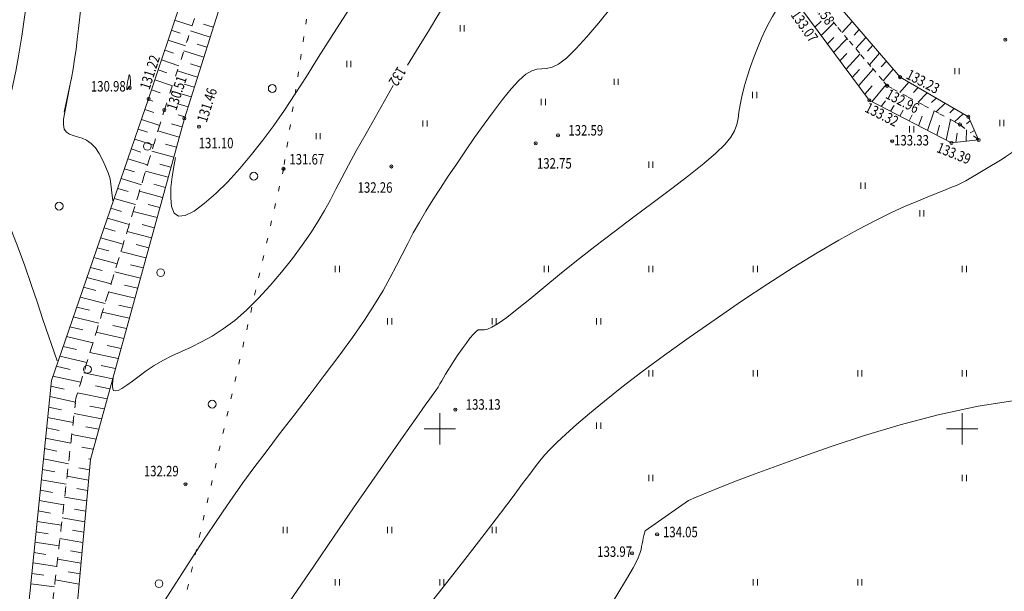
# Model space of a CAD drawing. Units: millimetres. Extents: x 16248 to 17662, y 2470 to 3590.
# Drawn here: x 17260 to 17354, y 3384 to 3439 of the extents above; entities that cross this region are included whole.
import ezdxf

# ---------------------------------------------------------------- set-up
doc = ezdxf.new("R2010")
doc.units = ezdxf.units.MM
doc.header["$PDMODE"] = 32
doc.header["$PDSIZE"] = 0.3
doc.linetypes.add('CONTI', pattern=[0])
doc.linetypes.add('STROT', pattern=[1.7, 0.5, -1.2])
for name, color, linetype, lineweight in [('отметка', 7, 'CONTI', 15), ('пикет-н', 31, 'CONTI', 15), ('растительность', 112, 'CONTI', 15), ('рельеф', 23, 'CONTI', 15), ('сетка', 170, 'CONTI', 15)]:
    doc.layers.add(name, color=color, linetype=linetype, lineweight=lineweight)
doc.styles.get("Standard").update_dxf_attribs({"font": 'arial.ttf'})

# ---------------------------------------------------------------- blocks, each defined once
blk = doc.blocks.new('BL_2011')
at = {"color": 0}
for p, q in [((0, 0), (0, 1.2)), ((0.8, 0), (0.8, 1.2))]:
    blk.add_line(p, q, dxfattribs=at)
blk = doc.blocks.new('BL_2003')
at = {"color": 0}
blk.add_circle((0, 0), 0.75, dxfattribs=at)
blk = doc.blocks.new('BL_333')
at = {"color": 0}
for p, q in [((0, -3), (0, 3)), ((-3, 0), (3, 0))]:
    blk.add_line(p, q, dxfattribs=at)

msp = doc.modelspace()

# ---------------------------------------------------------------- linework, layer by layer
at = {"layer": 'пикет-н'}
for p in [(17354.12, 3437.25, 133.382), (17344.06, 3433.67, 133.226), (17270.33, 3432.64, 130.98), (17342.82, 3432.84, 132.959), (17272.14, 3431.58, 131.22), (17341.11, 3431.45, 133.32), (17273.65, 3430.53, 130.51), (17275.56, 3429.72, 131.46), (17350.59, 3429.87, 133.429), (17276.96, 3428.92, 131.1), (17349.78, 3429.13, 133.085), (17311.32, 3428.09, 132.586), (17309.17, 3427.34, 132.75), (17343.29, 3427.53, 133.33), (17348.97, 3427.37, 133.39), (17351.57, 3427.66, 133.294), (17295.37, 3425.11, 132.259), (17285.05, 3424.89, 131.674), (17301.49, 3401.84, 133.13), (17275.67, 3394.69, 132.29), (17320.8, 3389.89, 134.05), (17318.4, 3388.08, 133.969)]:
    msp.add_point(p, dxfattribs=at)
at = {"layer": 'растительность', "linetype": 'STROT', "flags": 128}
for points in [[(17289.841, 3474.554), (17291.11, 3464.15), (17285.05, 3424.89)], [(17285.05, 3424.89), (17285.05, 3424.89), (17251.74, 3279.26), (17243.14, 3241.64), (17232.04, 3153.93), (17222.98, 3081.25), (17346.56, 3014.69), (17285.99, 3059.9), (17234.1, 3089.03), (17231.67, 3087.85), (17222.98, 3081.25)]]:
    msp.add_lwpolyline(points, dxfattribs=at)
at = {"layer": 'рельеф'}
for p, q in [((17286.96, 3476.41), (17272.14, 3431.58)), ((17275.56, 3429.72), (17289.83, 3474.64)), ((17344.06, 3433.67), (17336.18, 3442.84)), ((17334.55, 3440.26), (17341.11, 3431.45)), ((17274.63, 3439.11), (17276.3, 3438.58)), ((17278.33, 3438.44), (17277.39, 3438.74)), ((17335.9, 3438.45), (17336.49, 3439.03)), ((17336.5, 3437.65), (17337.72, 3438.87)), ((17339.48, 3438.99), (17338.51, 3437.94)), ((17274.31, 3438.16), (17275.15, 3437.89)), ((17278.03, 3437.49), (17276.15, 3438.1)), ((17337.09, 3436.84), (17337.72, 3437.48)), ((17337.69, 3436.04), (17338.98, 3437.38)), ((17340.14, 3438.24), (17339.65, 3437.7)), ((17340.79, 3437.48), (17339.81, 3436.4)), ((17274, 3437.21), (17275.67, 3436.67)), ((17277.72, 3436.53), (17276.77, 3436.83)), ((17341.44, 3436.72), (17340.95, 3436.17)), ((17273.69, 3436.26), (17274.52, 3435.98)), ((17277.42, 3435.58), (17275.51, 3436.18)), ((17338.29, 3435.24), (17338.95, 3435.94)), ((17338.89, 3434.44), (17340.23, 3435.9)), ((17342.09, 3435.96), (17341.12, 3434.85)), ((17273.37, 3435.31), (17275.04, 3434.76)), ((17277.12, 3434.63), (17276.16, 3434.93)), ((17342.74, 3435.2), (17342.25, 3434.64)), ((17273.06, 3434.36), (17273.89, 3434.08)), ((17276.82, 3433.68), (17274.89, 3434.28)), ((17339.48, 3433.63), (17340.17, 3434.39)), ((17340.08, 3432.83), (17341.48, 3434.42)), ((17343.4, 3434.44), (17342.43, 3433.3)), ((17344.05, 3433.69), (17343.97, 3433.59)), ((17350.59, 3429.87), (17344.06, 3433.67)), ((17272.74, 3433.41), (17274.42, 3432.85)), ((17276.51, 3432.72), (17275.54, 3433.01)), ((17340.68, 3432.03), (17341.39, 3432.85)), ((17341.36, 3431.32), (17342.71, 3432.97)), ((17344.9, 3433.18), (17344.04, 3432.19)), ((17345.77, 3432.68), (17345.34, 3432.2)), ((17272.43, 3432.46), (17273.26, 3432.18)), ((17276.21, 3431.77), (17274.25, 3432.36)), ((17346.63, 3432.17), (17345.78, 3431.26)), ((17272.14, 3431.58), (17262.83, 3404.63)), ((17272.12, 3431.51), (17272.55, 3431.37)), ((17275.91, 3430.82), (17274.92, 3431.11)), ((17341.11, 3431.45), (17348.97, 3427.37)), ((17342.25, 3430.86), (17342.648, 3431.405)), ((17343.13, 3430.4), (17343.492, 3430.961)), ((17347.5, 3431.67), (17347.07, 3431.23)), ((17348.36, 3431.17), (17347.52, 3430.34)), ((17271.79, 3430.57), (17272.64, 3430.28)), ((17275.61, 3429.86), (17274.98, 3430.05)), ((17344.02, 3429.94), (17344.343, 3430.513)), ((17344.91, 3429.48), (17345.195, 3430.064)), ((17345.8, 3429.02), (17346.18, 3429.93)), ((17346.68, 3428.56), (17347.33, 3430.43)), ((17349.22, 3430.66), (17348.8, 3430.26)), ((17350.09, 3430.16), (17349.27, 3429.4)), ((17351.57, 3427.66), (17350.59, 3429.87)), ((17266.57, 3397.05), (17275.56, 3429.72)), ((17271.46, 3429.62), (17273.2, 3429.05)), ((17275.33, 3428.9), (17274.33, 3429.19)), ((17347.57, 3428.1), (17347.84, 3429.06)), ((17348.46, 3427.64), (17348.89, 3429.6)), ((17350.76, 3429.49), (17350.4, 3429.2)), ((17271.14, 3428.68), (17272.02, 3428.39)), ((17275.07, 3427.93), (17273.03, 3428.52)), ((17349.39, 3427.42), (17349.51, 3428.31)), ((17350.38, 3427.53), (17350.41, 3428.62)), ((17351.16, 3428.57), (17350.76, 3428.33)), ((17270.81, 3427.73), (17272.61, 3427.15)), ((17274.8, 3426.97), (17273.77, 3427.26)), ((17348.97, 3427.37), (17351.57, 3427.66)), ((17351.38, 3427.64), (17351.37, 3427.73)), ((17270.48, 3426.79), (17271.4, 3426.5)), ((17274.54, 3426), (17272.44, 3426.59)), ((17270.16, 3425.84), (17272.03, 3425.26)), ((17274.27, 3425.04), (17273.21, 3425.33)), ((17269.83, 3424.9), (17270.78, 3424.6)), ((17274.01, 3424.08), (17271.85, 3424.68)), ((17269.5, 3423.95), (17271.45, 3423.36)), ((17273.74, 3423.11), (17272.65, 3423.41)), ((17269.18, 3423.01), (17270.17, 3422.71)), ((17273.48, 3422.15), (17271.26, 3422.75)), ((17268.85, 3422.06), (17270.87, 3421.46)), ((17273.21, 3421.18), (17272.08, 3421.48)), ((17268.53, 3421.12), (17269.55, 3420.82)), ((17272.95, 3420.22), (17270.67, 3420.82)), ((17268.2, 3420.17), (17270.29, 3419.57)), ((17272.68, 3419.25), (17271.52, 3419.55)), ((17267.87, 3419.23), (17268.93, 3418.93)), ((17272.41, 3418.29), (17270.08, 3418.89)), ((17267.55, 3418.28), (17269.71, 3417.68)), ((17272.15, 3417.33), (17270.96, 3417.63)), ((17267.22, 3417.34), (17268.32, 3417.04)), ((17271.88, 3416.36), (17269.49, 3416.96)), ((17266.89, 3416.39), (17269.13, 3415.78)), ((17271.62, 3415.4), (17270.4, 3415.7)), ((17266.57, 3415.45), (17267.7, 3415.15)), ((17271.35, 3414.43), (17268.89, 3415.02)), ((17266.24, 3414.5), (17268.55, 3413.89)), ((17265.91, 3413.56), (17267.08, 3413.25)), ((17270.82, 3412.51), (17268.3, 3413.1)), ((17271.09, 3413.47), (17269.84, 3413.76)), ((17265.59, 3412.61), (17267.97, 3412.01)), ((17265.26, 3411.66), (17266.47, 3411.36)), ((17270.29, 3410.58), (17267.71, 3411.17)), ((17270.56, 3411.54), (17269.28, 3411.83)), ((17264.93, 3410.72), (17267.39, 3410.12)), ((17264.61, 3409.77), (17265.85, 3409.47)), ((17269.76, 3408.65), (17267.12, 3409.24)), ((17270.03, 3409.61), (17268.72, 3409.9)), ((17264.28, 3408.83), (17266.81, 3408.23)), ((17263.95, 3407.88), (17265.23, 3407.58)), ((17269.23, 3406.72), (17266.52, 3407.3)), ((17269.5, 3407.68), (17268.16, 3407.97)), ((17263.63, 3406.94), (17266.23, 3406.34)), ((17263.3, 3405.99), (17264.62, 3405.69)), ((17268.7, 3404.79), (17265.93, 3405.37)), ((17268.97, 3405.76), (17267.6, 3406.05)), ((17262.83, 3404.63), (17260.03, 3376.96)), ((17262.97, 3405.05), (17265.65, 3404.45)), ((17262.77, 3404.07), (17264.06, 3403.79)), ((17268.44, 3403.83), (17267.04, 3404.11)), ((17262.67, 3403.08), (17265.14, 3402.55)), ((17268.17, 3402.86), (17265.34, 3403.43)), ((17262.57, 3402.08), (17263.8, 3401.82)), ((17267.9, 3401.9), (17266.51, 3402.17)), ((17262.47, 3401.09), (17264.91, 3400.59)), ((17267.64, 3400.94), (17265.01, 3401.45)), ((17262.37, 3400.09), (17263.58, 3399.84)), ((17267.37, 3399.97), (17266.13, 3400.2)), ((17262.27, 3399.1), (17264.69, 3398.62)), ((17267.11, 3399.01), (17264.78, 3399.45)), ((17262.17, 3398.1), (17263.37, 3397.87)), ((17266.84, 3398.04), (17265.75, 3398.24)), ((17262.07, 3397.11), (17264.47, 3396.66)), ((17264.71, 3376.53), (17266.57, 3397.05)), ((17266.58, 3397.08), (17266.39, 3397.12)), ((17261.97, 3396.11), (17263.16, 3395.89)), ((17266.48, 3396.08), (17265.46, 3396.26)), ((17261.87, 3395.12), (17264.24, 3394.69)), ((17266.39, 3395.08), (17264.33, 3395.45)), ((17261.77, 3394.12), (17262.95, 3393.91)), ((17266.3, 3394.09), (17265.26, 3394.28)), ((17261.67, 3393.13), (17264.02, 3392.73)), ((17266.21, 3393.09), (17264.1, 3393.47)), ((17266.12, 3392.1), (17265.05, 3392.29)), ((17261.57, 3392.13), (17262.74, 3391.93)), ((17266.03, 3391.1), (17263.88, 3391.49)), ((17261.46, 3391.14), (17263.8, 3390.76)), ((17265.94, 3390.1), (17264.85, 3390.29)), ((17261.36, 3390.14), (17262.52, 3389.95)), ((17265.85, 3389.11), (17263.65, 3389.51)), ((17261.26, 3389.15), (17263.57, 3388.79)), ((17261.16, 3388.15), (17262.31, 3387.98)), ((17265.67, 3387.12), (17263.43, 3387.52)), ((17265.76, 3388.11), (17264.65, 3388.31)), ((17261.06, 3387.16), (17263.35, 3386.83)), ((17260.96, 3386.16), (17262.1, 3386)), ((17265.58, 3386.12), (17264.44, 3386.32)), ((17260.86, 3385.17), (17263.12, 3384.86)), ((17265.49, 3385.12), (17263.2, 3385.53))]:
    msp.add_line(p, q, dxfattribs=at)
at = {"layer": 'рельеф', "linetype": 'STROT'}
for p, q in [((17273.65, 3430.53), (17288.78, 3476.41)), ((17288.78, 3476.41), (17273.65, 3430.53)), ((17337.646, 3438.959), (17342.82, 3432.84)), ((17342.82, 3432.84), (17337.646, 3438.959)), ((17342.82, 3432.84), (17349.78, 3429.13)), ((17349.78, 3429.13), (17342.82, 3432.84)), ((17265.18, 3402.92), (17273.65, 3430.53)), ((17273.65, 3430.53), (17265.18, 3402.92)), ((17349.78, 3429.13), (17351.57, 3427.66)), ((17351.57, 3427.66), (17349.78, 3429.13)), ((17262.19, 3376.66), (17265.18, 3402.92)), ((17265.18, 3402.92), (17262.19, 3376.66))]:
    msp.add_line(p, q, dxfattribs=at)
at = {"layer": 'рельеф', "flags": 128}
for points in [[(17264.667, 3433.168), (17264.75, 3433.57), (17264.91, 3434.47), (17265.06, 3435.38), (17265.19, 3436.32), (17265.31, 3437.31), (17265.43, 3438.34), (17265.55, 3439.43), (17265.68, 3440.58), (17265.82, 3441.82), (17265.97, 3443.13), (17266.15, 3444.51), (17266.34, 3445.97), (17266.56, 3447.5), (17266.81, 3449.11), (17267.08, 3450.79), (17267.38, 3452.55), (17267.72, 3454.37), (17268.08, 3456.27), (17268.48, 3458.24), (17268.9, 3460.27), (17269.36, 3462.38), (17269.84, 3464.55), (17270.35, 3466.79), (17270.87, 3469.06), (17271.4, 3471.34), (17271.93, 3473.59), (17272.43, 3475.79), (17272.92, 3477.91), (17273.36, 3479.92), (17273.735, 3481.672)], [(17274.7, 3425.98), (17274.55, 3425.12), (17274.4, 3424.13), (17274.28, 3423.1), (17274.25, 3422.12), (17274.33, 3421.28), (17274.57, 3420.66), (17275, 3420.36), (17275.65, 3420.43), (17276.49, 3420.85), (17277.47, 3421.57), (17278.56, 3422.52), (17279.71, 3423.66), (17280.87, 3424.92), (17282, 3426.26), (17283.08, 3427.62), (17284.12, 3429.03), (17285.13, 3430.5), (17286.17, 3432.06), (17287.24, 3433.73), (17288.38, 3435.54), (17289.62, 3437.5), (17290.97, 3439.63), (17292.4, 3441.88), (17293.85, 3444.19), (17295.27, 3446.49), (17296.62, 3448.71), (17297.84, 3450.8), (17298.88, 3452.69), (17299.71, 3454.33), (17300.34, 3455.73), (17300.8, 3456.92), (17301.12, 3457.9), (17301.34, 3458.72), (17301.48, 3459.39), (17301.58, 3459.94), (17302.12, 3461.65), (17302.25, 3461.76), (17302.45, 3461.89), (17302.73, 3462.07), (17303.11, 3462.31), (17303.63, 3462.65), (17304.32, 3463.1), (17305.2, 3463.69), (17306.28, 3464.43), (17307.52, 3465.29), (17308.84, 3466.21), (17310.18, 3467.16), (17311.47, 3468.07), (17312.65, 3468.9), (17315.689, 3471.049)], [(17299.02, 3438.24), (17299.83, 3439.56), (17300.53, 3440.69), (17301.13, 3441.68), (17301.66, 3442.55), (17302.14, 3443.34), (17302.58, 3444.07), (17303.01, 3444.77), (17303.44, 3445.46), (17303.86, 3446.15), (17304.28, 3446.82), (17304.67, 3447.47), (17305.04, 3448.09), (17305.36, 3448.66), (17305.64, 3449.18), (17305.87, 3449.65), (17306.07, 3450.08), (17306.28, 3450.47), (17306.51, 3450.85), (17306.8, 3451.22), (17307.18, 3451.61), (17307.68, 3452.02), (17308.3, 3452.47), (17309.05, 3452.95), (17309.9, 3453.48), (17310.81, 3454.04), (17311.78, 3454.64), (17312.76, 3455.27), (17313.75, 3455.94), (17314.72, 3456.65), (17315.65, 3457.37), (17316.53, 3458.11), (17317.34, 3458.83), (17318.06, 3459.54), (17318.69, 3460.21), (17319.2, 3460.83), (17319.6, 3461.39), (17319.89, 3461.89), (17320.11, 3462.33), (17320.28, 3462.72), (17320.43, 3463.06), (17320.58, 3463.34), (17320.77, 3463.59), (17322.392, 3464.485)], [(17258.442, 3420.377), (17258.04, 3421.24), (17257.66, 3421.99), (17257.37, 3422.55), (17257.17, 3423.02), (17257.07, 3423.48), (17257.06, 3424.01), (17257.15, 3424.71), (17257.35, 3425.62), (17257.62, 3426.75), (17257.95, 3428.04), (17258.32, 3429.48), (17258.7, 3431.01), (17259.08, 3432.61), (17259.42, 3434.24), (17259.72, 3435.88), (17260, 3437.58), (17260.27, 3439.42), (17260.57, 3441.46), (17260.91, 3443.77), (17261.33, 3446.43), (17261.84, 3449.5)], [(17262.712, 3369), (17263.85, 3369.96), (17264.36, 3370.52), (17264.98, 3371.22), (17265.69, 3372.06), (17266.5, 3373.07), (17267.4, 3374.25), (17268.4, 3375.61), (17269.48, 3377.16), (17270.62, 3378.86), (17271.8, 3380.65), (17273, 3382.49), (17274.18, 3384.33), (17275.32, 3386.11), (17276.4, 3387.79), (17277.4, 3389.33), (17278.34, 3390.75), (17279.26, 3392.12), (17280.19, 3393.46), (17281.16, 3394.82), (17282.21, 3396.26), (17283.38, 3397.81), (17284.67, 3399.51), (17286.06, 3401.32), (17287.51, 3403.2), (17288.95, 3405.1), (17290.34, 3406.96), (17291.64, 3408.75), (17292.79, 3410.41), (17293.76, 3411.9), (17294.57, 3413.25), (17295.26, 3414.48), (17295.86, 3415.62), (17296.41, 3416.69), (17296.93, 3417.73), (17297.47, 3418.75), (17298.05, 3419.79), (17298.68, 3420.84), (17299.35, 3421.93), (17300.06, 3423.04), (17300.82, 3424.19), (17301.62, 3425.38), (17302.47, 3426.61), (17303.34, 3427.88), (17304.24, 3429.16), (17305.13, 3430.39), (17306, 3431.54), (17306.82, 3432.54), (17307.57, 3433.36), (17308.24, 3433.95), (17308.8, 3434.28), (17309.29, 3434.42), (17309.76, 3434.47), (17310.23, 3434.51), (17310.76, 3434.63), (17311.37, 3434.92), (17312.12, 3435.48), (17313.03, 3436.37), (17314.07, 3437.53), (17315.21, 3438.88), (17316.39, 3440.33), (17317.59, 3441.81), (17318.75, 3443.23), (17319.84, 3444.5), (17320.82, 3445.57), (17321.69, 3446.43), (17322.46, 3447.12), (17323.12, 3447.66), (17323.68, 3448.06), (17324.14, 3448.36), (17325.242, 3449.019)], [(17252.707, 3340.122), (17257.12, 3346.25), (17258.51, 3347.97), (17260.02, 3349.82), (17261.56, 3351.71), (17263.05, 3353.54), (17264.42, 3355.22), (17265.58, 3356.65), (17269.24, 3361.04), (17269.82, 3361.69), (17270.52, 3362.47), (17271.31, 3363.36), (17272.16, 3364.35), (17273.06, 3365.41), (17273.97, 3366.52), (17274.87, 3367.68), (17275.75, 3368.85), (17276.64, 3370.1), (17277.56, 3371.44), (17278.57, 3372.94), (17279.69, 3374.63), (17280.97, 3376.56), (17282.45, 3378.77), (17284.15, 3381.29), (17286, 3384.02), (17287.94, 3386.86), (17289.88, 3389.71), (17291.76, 3392.44), (17293.5, 3394.96), (17295.02, 3397.15), (17296.27, 3398.94), (17297.26, 3400.34), (17298.03, 3401.43), (17298.61, 3402.25), (17299.05, 3402.86), (17299.38, 3403.32), (17299.63, 3403.68), (17299.84, 3404), (17300.02, 3404.29), (17300.19, 3404.59), (17300.36, 3404.89), (17300.56, 3405.22), (17300.78, 3405.59), (17301.05, 3406.03), (17301.38, 3406.53), (17301.74, 3407.08), (17302.13, 3407.65), (17302.52, 3408.18), (17302.89, 3408.67), (17303.22, 3409.06), (17303.49, 3409.33), (17303.69, 3409.46), (17303.86, 3409.49), (17304.03, 3409.48), (17304.25, 3409.48), (17304.56, 3409.54), (17304.99, 3409.73), (17305.6, 3410.09), (17306.41, 3410.67), (17307.42, 3411.46), (17308.61, 3412.42), (17309.96, 3413.54), (17311.46, 3414.77), (17313.09, 3416.08), (17314.84, 3417.46), (17316.68, 3418.87), (17318.56, 3420.29), (17320.42, 3421.67), (17322.2, 3423.01), (17323.83, 3424.26), (17325.26, 3425.39), (17326.42, 3426.38), (17327.27, 3427.22), (17327.85, 3427.92), (17328.22, 3428.54), (17328.43, 3429.12), (17328.55, 3429.7), (17328.63, 3430.31), (17328.74, 3431.01), (17328.9, 3431.82), (17329.13, 3432.73), (17329.42, 3433.69), (17329.74, 3434.68), (17330.09, 3435.66), (17330.46, 3436.6), (17330.82, 3437.47), (17331.18, 3438.23), (17331.52, 3438.9), (17331.85, 3439.46), (17332.14, 3439.94), (17332.41, 3440.34), (17332.64, 3440.66), (17332.82, 3440.91)], [(17350.348, 3423.736), (17353.82, 3425.82), (17354.14, 3426.04), (17354.8, 3426.48), (17354.79, 3426.53), (17356.13, 3429.12), (17356.76, 3430.35), (17357.5, 3431.81), (17358.27, 3433.41), (17359.03, 3435.06), (17359.72, 3436.7), (17360.683, 3439.713)], [(17296.91, 3434.83), (17298.02, 3436.62), (17299.02, 3438.24)], [(17270.05, 3432.68), (17270.07, 3432.46), (17270.37, 3432.84), (17270.39, 3433), (17270.4, 3433.18), (17270.4, 3433.37), (17270.38, 3433.55), (17270.37, 3433.71), (17270.34, 3433.83), (17270.32, 3433.89), (17270.29, 3433.89), (17270.26, 3433.83), (17270.23, 3433.73), (17270.2, 3433.61), (17270.18, 3433.46), (17270.15, 3433.32), (17270.13, 3433.18), (17270.05, 3432.68)], [(17268.704, 3421.82), (17268.47, 3423.92), (17268.26, 3424.5), (17268.02, 3425.12), (17267.73, 3425.75), (17267.41, 3426.36), (17267.04, 3426.89), (17266.64, 3427.32), (17266.21, 3427.62), (17265.77, 3427.82), (17265.33, 3427.96), (17264.92, 3428.07), (17264.56, 3428.21), (17264.27, 3428.4), (17264.07, 3428.7), (17263.99, 3429.12), (17263.99, 3429.66), (17264.667, 3433.168), (17264.07, 3430.31)], [(17292.01, 3426.61), (17292.96, 3428.27), (17295.538, 3432.872)], [(17268.75, 3404.8), (17268.71, 3404.57), (17268.68, 3404.32), (17268.67, 3404.06), (17268.7, 3403.84), (17268.79, 3403.68), (17268.96, 3403.62), (17269.22, 3403.67), (17269.58, 3403.86), (17270.04, 3404.17), (17270.59, 3404.57), (17271.22, 3405.04), (17271.92, 3405.54), (17272.68, 3406.05), (17273.5, 3406.53), (17274.36, 3406.97), (17275.27, 3407.4), (17276.21, 3407.83), (17277.2, 3408.32), (17278.22, 3408.88), (17279.28, 3409.56), (17280.38, 3410.38), (17281.51, 3411.37), (17282.65, 3412.5), (17283.78, 3413.73), (17284.87, 3415.01), (17285.9, 3416.3), (17286.84, 3417.57), (17287.66, 3418.77), (17288.37, 3419.87), (17288.98, 3420.9), (17289.53, 3421.91), (17290.07, 3422.95), (17290.63, 3424.04), (17291.27, 3425.25), (17292.01, 3426.61)], [(17274.947, 3350.578), (17275.79, 3351.88), (17276.67, 3353.21), (17277.46, 3354.34), (17278.14, 3355.3), (17278.73, 3356.1), (17279.23, 3356.76), (17279.66, 3357.31), (17280, 3357.75), (17281.21, 3359.41), (17281.37, 3359.61), (17281.55, 3359.83), (17281.74, 3360.06), (17281.95, 3360.31), (17282.16, 3360.57), (17282.38, 3360.84), (17282.59, 3361.12), (17282.8, 3361.4), (17283.01, 3361.7), (17283.25, 3362.05), (17283.52, 3362.45), (17283.84, 3362.93), (17284.23, 3363.5), (17284.7, 3364.18), (17285.26, 3364.99), (17285.94, 3365.96), (17286.76, 3367.12), (17287.76, 3368.48), (17288.94, 3370.09), (17290.35, 3371.97), (17292.01, 3374.14), (17293.92, 3376.62), (17296, 3379.3), (17298.17, 3382.09), (17300.33, 3384.85), (17302.39, 3387.49), (17304.25, 3389.89), (17305.82, 3391.93), (17307.03, 3393.53), (17307.93, 3394.75), (17308.61, 3395.67), (17309.13, 3396.37), (17309.57, 3396.94), (17310.02, 3397.46), (17310.55, 3398.02), (17311.22, 3398.69), (17312.06, 3399.49), (17313.09, 3400.41), (17314.32, 3401.47), (17315.76, 3402.66), (17317.43, 3403.99), (17319.35, 3405.45), (17321.52, 3407.05), (17323.87, 3408.75), (17326.35, 3410.48), (17328.88, 3412.21), (17331.4, 3413.88), (17333.83, 3415.45), (17336.11, 3416.85), (17338.18, 3418.07), (17340.04, 3419.09), (17341.7, 3419.95), (17343.18, 3420.67), (17344.49, 3421.27), (17345.64, 3421.76), (17346.64, 3422.17), (17347.5, 3422.52), (17348.25, 3422.83), (17348.91, 3423.1), (17349.5, 3423.34), (17350.03, 3423.58), (17350.348, 3423.736)], [(17263.386, 3406.5), (17262.03, 3410.46), (17261.49, 3412.06), (17260.9, 3413.8), (17260.28, 3415.59), (17259.65, 3417.32), (17259.05, 3418.9), (17258.442, 3420.377)], [(17323.813, 3393.138), (17324.54, 3393.46), (17325.61, 3393.9), (17326.88, 3394.42), (17328.4, 3395.01), (17330.19, 3395.69), (17332.3, 3396.46), (17334.74, 3397.34), (17337.54, 3398.33), (17340.66, 3399.37), (17344.06, 3400.39), (17347.7, 3401.35), (17351.51, 3402.16), (17355.46, 3402.78), (17359.51, 3403.13), (17363.59, 3403.18), (17367.65, 3402.98), (17371.61, 3402.58), (17375.42, 3402.05), (17379, 3401.46), (17382.29, 3400.89), (17385.21, 3400.39), (17387.74, 3400.01), (17389.89, 3399.74), (17391.74, 3399.54), (17393.34, 3399.38), (17394.76, 3399.22), (17396.05, 3399.02), (17397.28, 3398.76), (17398.5, 3398.39), (17399.74, 3397.93), (17400.415, 3397.638)], [(17315.69, 3382.06), (17316.96, 3384.06), (17317.88, 3385.59), (17318.52, 3386.7), (17318.92, 3387.5), (17319.15, 3388.05), (17319.27, 3388.43), (17319.32, 3388.73), (17319.37, 3389), (17319.42, 3389.27), (17319.47, 3389.53), (17319.53, 3389.78), (17319.59, 3390.01), (17319.66, 3390.22), (17323.813, 3393.138)]]:
    msp.add_lwpolyline(points, dxfattribs=at)

# ---------------------------------------------------------------- block references
at = {"layer": 'растительность', "xscale": 0.5, "yscale": 0.5, "zscale": 0.5}
for name, p in [('BL_2011', (17301.946, 3438.053, -133)), ('BL_2011', (17291.095, 3434.629, -133)), ('BL_2011', (17349.303, 3433.938, -133)), ('BL_2003', (17283.972, 3432.581)), ('BL_2011', (17316.68, 3432.917, -133)), ('BL_2011', (17329.93, 3431.661, -133)), ('BL_2011', (17309.713, 3430.976, -133)), ('BL_2011', (17298.382, 3428.932, -133)), ('BL_2011', (17344.966, 3428.366, -133)), ('BL_2011', (17353.584, 3428.985, -133)), ('BL_2011', (17288.171, 3427.719, -133)), ('BL_2003', (17272.014, 3427.046)), ('BL_2011', (17320, 3425)), ('BL_2003', (17282.205, 3424.182)), ('BL_2011', (17340.304, 3422.983)), ('BL_2003', (17263.575, 3421.317)), ('BL_2011', (17345.93, 3420.32)), ('BL_2003', (17273.288, 3414.952)), ('BL_2011', (17290, 3415)), ('BL_2011', (17310, 3415)), ('BL_2011', (17320, 3415)), ('BL_2011', (17330, 3415)), ('BL_2011', (17350, 3415)), ('BL_2011', (17295, 3410)), ('BL_2011', (17305, 3410)), ('BL_2011', (17315, 3410)), ('BL_2003', (17266.283, 3405.697)), ('BL_2011', (17320, 3405)), ('BL_2011', (17330, 3405)), ('BL_2011', (17340, 3405)), ('BL_2011', (17350, 3405)), ('BL_2003', (17278.225, 3402.355)), ('BL_2011', (17315, 3400)), ('BL_2011', (17320, 3395)), ('BL_2011', (17350, 3395)), ('BL_2011', (17285, 3390)), ('BL_2011', (17295, 3390)), ('BL_2011', (17305, 3390)), ('BL_2011', (17290, 3385)), ('BL_2011', (17300, 3385)), ('BL_2011', (17330, 3385)), ('BL_2011', (17340, 3385)), ('BL_2003', (17273.13, 3385.168))]:
    msp.add_blockref(name, p, dxfattribs=at)
at = {"layer": 'сетка', "xscale": 0.5, "yscale": 0.5, "zscale": 0.5}
for p in [(17300, 3400), (17350, 3400)]:
    msp.add_blockref('BL_333', p, dxfattribs=at)

# ---------------------------------------------------------------- texts
at = {"layer": 'отметка', "oblique": 10, "width": 0.8}
for s, rotation, p in [('132.58', 305.00787, (17335.119, 3441.293)), ('133.07', 305.00787, (17333.537, 3439.628)), ('131.22', 72.03452, (17272.216, 3432.397)), ('130.51', 72.03452, (17274.782, 3430.405)), ('133.23', 332.2398, (17344.541, 3433.588)), ('131.46', 72.03452, (17277.688, 3429.26)), ('132.96', 332.2398, (17342.585, 3431.707)), ('133.32', 333.13524, (17340.595, 3430.4)), ('133.39', 338.36675, (17347.473, 3426.523))]:
    msp.add_text(s, height=1, rotation=rotation, dxfattribs=at).set_placement(p)
for s, p in [('130.98', (17266.614, 3432.294)), ('132.59', (17312.31, 3428.08)), ('133.33', (17343.481, 3427.125)), ('131.10', (17276.929, 3426.86)), ('131.67', (17285.612, 3425.307)), ('132.75', (17309.3, 3424.913)), ('132.26', (17292.14, 3422.604)), ('133.13', (17302.49, 3401.83)), ('132.29', (17271.683, 3395.451)), ('134.05', (17321.363, 3389.617)), ('133.97', (17315.07, 3387.74))]:
    msp.add_text(s, height=1, dxfattribs=at).set_placement(p)
at = {"layer": 'рельеф', "oblique": 10, "width": 0.8}
msp.add_text('132', height=1, rotation=238.66869, dxfattribs=at).set_placement((17295.997, 3434.768, 132))

doc.saveas('drawing.dxf')
